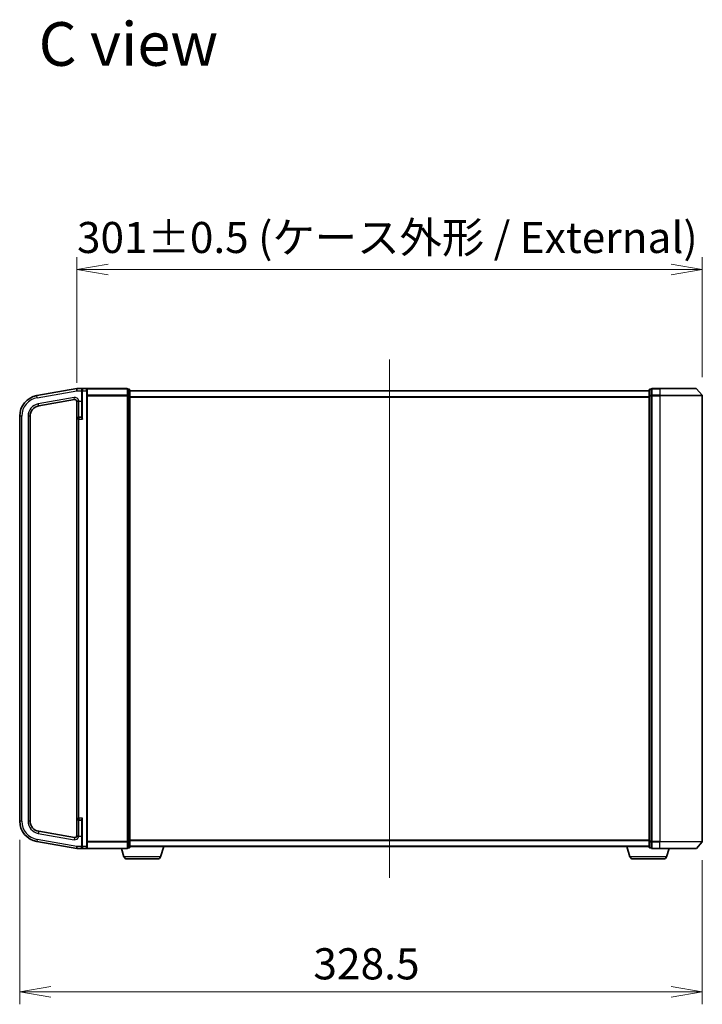
# Model space of a CAD drawing. Units: millimetres. Extents: x 7 to 8073, y 4 to 1690.
# Drawn here: x 1545 to 1873, y 676 to 1150 of the extents above; entities that cross this region are included whole.
import ezdxf

# ---------------------------------------------------------------- set-up
doc = ezdxf.new("R2010")
doc.units = ezdxf.units.MM
doc.header["$LTSCALE"] = 0.5
doc.layers.get('Defpoints').update_dxf_attribs({"lineweight": 25})
for name, color, linetype, lineweight in [('Centerline (ISO)', 131, 'Continuous', 18), ('Dimension (ISO)', 7, 'Continuous', 18), ('Dimension (ISO) @ 1', 7, 'Continuous', 18), ('Symbol (ISO)', 7, 'Continuous', 18), ('Visible (ISO)', 7, 'Continuous', 35), ('Visible Narrow (ISO)', 7, 'Continuous', 25)]:
    doc.layers.add(name, color=color, linetype=linetype, lineweight=lineweight)
doc.styles.add('Note Text (TK)', font='MS PGothic.ttf')
doc.dimstyles.new('Default - Method 1b (TK)', dxfattribs={"dimscale": 0.5, "dimtxt": 2.5, "dimasz": 2.5, "dimexe": 1, "dimexo": 1.5, "dimgap": 1, "dimtad": 1, "dimrnd": 1e-08, "dimdsep": 46, "dimtxsty": 'Note Text (TK)', "dimblk": 'OPEN', "dimcen": 0.09, "dimdle": 5, "dimclrd": 100, "dimclre": 100, "dimclrt": 7, "dimadec": 1, "dimazin": 1, "dimtfac": 1, "dimtmove": 0, "dimatfit": 3, "dimldrblk": 'OPEN', "dimfxl": 1, "dimtolj": 1, "dimlwd": -1, "dimlwe": -1, "dimarcsym": 0})

# ---------------------------------------------------------------- blocks, each defined once
blk = doc.blocks.new('_Open')
at = {"color": 0, "linetype": 'ByBlock', "lineweight": -2}
for p, q in [((-1, 0.167), (0, 0)), ((-1, -0.167), (0, 0)), ((0, 0), (-1, 0))]:
    blk.add_line(p, q, dxfattribs=at)
blk = doc.blocks.new('*D24')
at = {"layer": 'Defpoints', "color": 0}
for p in [(1873.01, 1030.14), (1873.01, 969.38), (1572.01, 966.58)]:
    blk.add_point(p, dxfattribs=at)
at = {"layer": 'Dimension (ISO)', "color": 100}
for p, q in [((1572.01, 975.58), (1572.01, 1036.14)), ((1873.01, 978.38), (1873.01, 1036.14)), ((1587.01, 1030.14), (1858.01, 1030.14))]:
    blk.add_line(p, q, dxfattribs=at)
at = {"layer": 'Dimension (ISO)', "color": 100, "xscale": 15, "yscale": 15, "zscale": 15, "rotation": 180}
blk.add_blockref('_Open', (1572.01, 1030.14), dxfattribs=at)
at = {"layer": 'Dimension (ISO)', "color": 100, "xscale": 15, "yscale": 15, "zscale": 15}
blk.add_blockref('_Open', (1873.01, 1030.14), dxfattribs=at)
at = {"layer": 'Dimension (ISO)', "color": 7, "insert": (1572.09, 1045.57), "char_height": 15, "attachment_point": 4, "style": 'Note Text (TK)'}
blk.add_mtext('\\A1;\\fMS PGothic|b0|i0;{\\H14.9400;301±0.5 (ケース外形 / External)}', dxfattribs=at)
blk = doc.blocks.new('*D25')
at = {"layer": 'Defpoints', "color": 0}
for p in [(1544.51, 764.53), (1873.01, 754.7), (1873.01, 682.31)]:
    blk.add_point(p, dxfattribs=at)
at = {"layer": 'Dimension (ISO)', "color": 100}
for p, q in [((1544.51, 755.53), (1544.51, 676.31)), ((1873.01, 745.7), (1873.01, 676.31)), ((1559.51, 682.31), (1858.01, 682.31))]:
    blk.add_line(p, q, dxfattribs=at)
at = {"layer": 'Dimension (ISO)', "color": 100, "xscale": 15, "yscale": 15, "zscale": 15, "rotation": 180}
blk.add_blockref('_Open', (1544.51, 682.31), dxfattribs=at)
at = {"layer": 'Dimension (ISO)', "color": 100, "xscale": 15, "yscale": 15, "zscale": 15}
blk.add_blockref('_Open', (1873.01, 682.31), dxfattribs=at)
at = {"layer": 'Dimension (ISO)', "color": 7, "insert": (1685.83, 695.81), "char_height": 15, "attachment_point": 4, "style": 'Note Text (TK)'}
blk.add_mtext('\\A1;328.5', dxfattribs=at)

msp = doc.modelspace()

# ---------------------------------------------------------------- linework, layer by layer
at = {"layer": 'Centerline (ISO)', "linetype": 'Continuous'}
msp.add_line((1722.51038, 986.79364), (1722.51038, 737.29364), dxfattribs=at)
at = {"layer": 'Visible (ISO)'}
for p, q in [((1572.01038, 972.79364), (1552.7739, 969.40173)), ((1574.81038, 972.79364), (1572.01038, 972.79364)), ((1572.01038, 971.77821), (1572.01038, 972.79364)), ((1574.51038, 971.79364), (1574.51038, 972.49364)), ((1576.71038, 972.79364), (1574.81038, 972.79364)), ((1596.21038, 972.79364), (1576.71038, 972.79364)), ((1577.01038, 972.49364), (1577.01038, 971.79364)), ((1596.51038, 972.38773), (1596.51038, 972.49364)), ((1597.21038, 972.49364), (1596.51038, 972.49364)), ((1596.51038, 972.38773), (1596.51038, 969.46748)), ((1597.51038, 969.27339), (1597.51038, 972.19364)), ((1847.51038, 972.19364), (1847.51038, 969.27339)), ((1848.51038, 972.49364), (1847.81038, 972.49364)), ((1848.51038, 972.49364), (1848.51038, 972.38773)), ((1848.51038, 969.46748), (1848.51038, 972.38773)), ((1852.51038, 972.79364), (1848.81038, 972.79364)), ((1852.51038, 972.79364), (1870.07149, 972.79364)), ((1870.30024, 972.68773), (1872.93914, 969.57761)), ((1553.64214, 964.47769), (1570.83674, 967.50956)), ((1574.51038, 971.79364), (1574.51038, 959.16134)), ((1577.01038, 752.29364), (1577.01038, 971.79364)), ((1596.51038, 969.38351), (1596.51038, 969.46748)), ((1596.51038, 969.27339), (1596.51038, 969.38351)), ((1596.51038, 969.27339), (1596.51038, 754.81388)), ((1847.51038, 971.79364), (1597.51038, 971.79364)), ((1597.51038, 754.81388), (1597.51038, 969.27339)), ((1847.51038, 969.27339), (1847.51038, 754.81388)), ((1848.51038, 969.46748), (1848.51038, 969.38351)), ((1848.51038, 969.38351), (1848.51038, 969.27339)), ((1848.51038, 754.81388), (1848.51038, 969.27339)), ((1873.01038, 754.70376), (1873.01038, 969.38351)), ((1572.01038, 966.57747), (1572.01038, 958.09364)), ((1544.51038, 959.55365), (1544.51038, 764.53362)), ((1549.51038, 764.53362), (1549.51038, 959.55365)), ((1572.01038, 958.09364), (1572.01038, 765.99364)), ((1574.21038, 959.04364), (1572.96038, 959.04364)), ((1572.01038, 765.99364), (1572.01038, 757.5098)), ((1572.96038, 765.04364), (1574.21038, 765.04364)), ((1574.51038, 764.92593), (1574.51038, 752.29364)), ((1570.83674, 756.57772), (1553.64214, 759.60959)), ((1552.7739, 754.68555), (1572.01038, 751.29364)), ((1596.51038, 754.70376), (1596.51038, 754.81388)), ((1596.51038, 754.61979), (1596.51038, 754.70376)), ((1596.51038, 754.61979), (1596.51038, 751.69954)), ((1597.51038, 751.89364), (1597.51038, 754.81388)), ((1847.51038, 754.81388), (1847.51038, 751.89364)), ((1848.51038, 754.81388), (1848.51038, 754.70376)), ((1848.51038, 754.70376), (1848.51038, 754.61979)), ((1848.51038, 751.69954), (1848.51038, 754.61979)), ((1870.30024, 751.39954), (1872.93914, 754.50967)), ((1572.01038, 752.29364), (1572.01038, 752.30906)), ((1572.01038, 751.29364), (1572.01038, 752.29364)), ((1572.01038, 751.29364), (1574.81038, 751.29364)), ((1574.51038, 751.59364), (1574.51038, 752.29364)), ((1574.81038, 751.29364), (1576.71038, 751.29364)), ((1576.71038, 751.29364), (1596.21038, 751.29364)), ((1577.01038, 752.29364), (1577.01038, 751.59364)), ((1594.68969, 747.36261), (1593.51038, 751.29364)), ((1596.51038, 751.59364), (1596.51038, 751.69954)), ((1596.51038, 751.59364), (1597.21038, 751.59364)), ((1597.51038, 752.29364), (1847.51038, 752.29364)), ((1612.33108, 747.36261), (1613.81038, 752.29364)), ((1838.18969, 747.36261), (1836.71038, 752.29364)), ((1847.81038, 751.59364), (1848.51038, 751.59364)), ((1848.51038, 751.69954), (1848.51038, 751.59364)), ((1848.81038, 751.29364), (1852.51038, 751.29364)), ((1870.07149, 751.29364), (1852.51038, 751.29364)), ((1855.83108, 747.36261), (1857.01038, 751.29364)), ((1610.89434, 746.29364), (1596.12643, 746.29364)), ((1854.39434, 746.29364), (1839.62643, 746.29364))]:
    msp.add_line(p, q, dxfattribs=at)
for centre, radius, start, end in [((1574.81038, 972.49364), 0.3, 90, 180), ((1576.71038, 972.49364), 0.3, 0, 90), ((1596.21038, 972.49364), 0.3, 0, 90), ((1597.21038, 972.19364), 0.3, 0, 90), ((1847.81038, 972.19364), 0.3, 90, 180), ((1848.81038, 972.49364), 0.3, 90, 180), ((1870.07149, 972.49364), 0.3, 40.3141002, 90), ((1554.51038, 959.55365), 10, 100, 180), ((1571.01038, 966.52475), 1, 0, 100), ((1872.71038, 969.38351), 0.3, 0, 40.3141002), ((1554.51038, 959.55365), 5, 100, 180), ((1572.96038, 958.09364), 0.95, 90, 180), ((1574.21038, 959.34364), 0.3, 270, 0), ((1554.51038, 764.53362), 10, 180, 260), ((1554.51038, 764.53362), 5, 180, 260), ((1572.96038, 765.99364), 0.95, 180, 270), ((1574.21038, 764.74364), 0.3, 0, 90), ((1571.01038, 757.56252), 1, 260, 0), ((1872.71038, 754.70376), 0.3, 319.6858998, 0), ((1574.81038, 751.59364), 0.3, 180, 270), ((1576.71038, 751.59364), 0.3, 270, 0), ((1596.21038, 751.59364), 0.3, 270, 0), ((1597.21038, 751.89364), 0.3, 270, 0), ((1847.81038, 751.89364), 0.3, 180, 270), ((1848.81038, 751.59364), 0.3, 180, 270), ((1870.07149, 751.59364), 0.3, 270, 319.6858998), ((1596.12643, 747.79364), 1.5, 196.6992442, 270), ((1610.89434, 747.79364), 1.5, 270, 343.3007558), ((1839.62643, 747.79364), 1.5, 196.6992442, 270), ((1854.39434, 747.79364), 1.5, 270, 343.3007558)]:
    msp.add_arc(centre, radius, start, end, dxfattribs=at)
for points, knots in [([(1572.01038, 966.57747), (1572.01039, 966.58561), (1572.0105, 966.59296), (1572.01141, 966.61394), (1572.01293, 966.62767), (1572.02359, 966.66515), (1572.03801, 966.68708), (1572.10892, 966.73798), (1572.17157, 966.76382), (1572.26172, 966.79293), (1572.26282, 966.79328), (1572.26393, 966.79364)], [1.83426021314, 1.83426021314, 1.83426021314, 1.83426021314, 1.83911999592, 1.83911999592, 1.85000841421, 1.85000841421, 1.87016208072, 1.87016208072, 1.89641869588, 1.89641869588, 1.8967431956, 1.8967431956, 1.8967431956, 1.8967431956]), ([(1572.26393, 966.79364), (1572.34145, 966.81858), (1572.43341, 966.84337), (1572.60017, 966.88513), (1572.66834, 966.90145), (1572.80892, 966.9344), (1572.88089, 966.95092), (1572.95556, 966.96805), (1572.95797, 966.96861), (1572.96038, 966.96916)], [-0.07956197929, -0.07956197929, -0.07956197929, -0.07956197929, -0.04448568069, -0.04448568069, -0.02224182868, -0.02224182868, 0, 0, 0.00074181098, 0.00074181098, 0.00074181098, 0.00074181098]), ([(1572.26393, 757.29364), (1572.19535, 757.31558), (1572.13931, 757.33686), (1572.04631, 757.38854), (1572.02523, 757.41568), (1572.01305, 757.45944), (1572.01155, 757.47227), (1572.01053, 757.49275), (1572.01039, 757.50078), (1572.01038, 757.5098)], [1.83253338248, 1.83253338248, 1.83253338248, 1.83253338248, 1.84683390838, 1.84683390838, 1.86434510188, 1.86434510188, 1.87120258273, 1.87120258273, 1.87473232536, 1.87473232536, 1.87473232536, 1.87473232536]), ([(1572.96038, 757.11811), (1572.95797, 757.11867), (1572.95556, 757.11922), (1572.88089, 757.13635), (1572.80892, 757.15287), (1572.66834, 757.18582), (1572.60017, 757.20214), (1572.43341, 757.24391), (1572.34145, 757.2687), (1572.26393, 757.29364)], [-0.37939714057, -0.37939714057, -0.37939714057, -0.37939714057, -0.37865532959, -0.37865532959, -0.35641350091, -0.35641350091, -0.3341696489, -0.3341696489, -0.2990933503, -0.2990933503, -0.2990933503, -0.2990933503])]:
    msp.add_open_spline(points, degree=3, knots=knots, dxfattribs=at)
at = {"layer": 'Visible Narrow (ISO)'}
for p, q in [((1574.21038, 972.33183), (1574.21038, 971.77821)), ((1574.81038, 972.79364), (1574.81038, 971.79364)), ((1576.71038, 971.79364), (1576.71038, 972.79364)), ((1576.93914, 972.68773), (1596.21038, 972.68773)), ((1596.21038, 972.68773), (1596.21038, 972.79364)), ((1596.21038, 972.68773), (1596.21038, 969.57761)), ((1596.51038, 972.38773), (1597.21038, 972.38773)), ((1597.21038, 972.38773), (1597.21038, 972.49364)), ((1597.21038, 972.38773), (1597.21038, 969.46748)), ((1847.81038, 972.49364), (1847.81038, 972.38773)), ((1847.81038, 969.46748), (1847.81038, 972.38773)), ((1847.81038, 972.38773), (1848.51038, 972.38773)), ((1848.81038, 972.79364), (1848.81038, 972.68773)), ((1848.81038, 972.68773), (1852.51038, 972.68773)), ((1848.81038, 969.57761), (1848.81038, 972.68773)), ((1852.51038, 972.68773), (1852.51038, 972.79364)), ((1870.30024, 972.68773), (1852.51038, 972.68773)), ((1852.51038, 972.68773), (1852.51038, 969.57761)), ((1552.94755, 968.41692), (1552.7739, 969.40173)), ((1552.94755, 968.41692), (1572.01038, 971.77821)), ((1570.66309, 968.49437), (1553.46849, 965.46249)), ((1570.83674, 967.50956), (1570.66309, 968.49437)), ((1572.01038, 971.77821), (1574.21038, 971.77821)), ((1574.21038, 971.77821), (1574.21038, 966.79364)), ((1574.21038, 971.77821), (1574.51038, 971.77821)), ((1574.81038, 971.79364), (1574.51038, 971.79364)), ((1574.81038, 971.79364), (1576.71038, 971.79364)), ((1574.81038, 958.09364), (1574.81038, 971.79364)), ((1576.71038, 971.79364), (1577.01038, 971.79364)), ((1576.71038, 971.79364), (1576.71038, 752.29364)), ((1596.21038, 969.57761), (1577.01038, 969.57761)), ((1577.01038, 969.38351), (1596.21038, 969.38351)), ((1596.21038, 969.57761), (1596.21038, 969.38351)), ((1596.51038, 969.38351), (1596.21038, 969.38351)), ((1596.21038, 969.38351), (1596.21038, 754.70376)), ((1597.21038, 969.46748), (1596.51038, 969.46748)), ((1596.51038, 969.27339), (1597.21038, 969.27339)), ((1597.21038, 969.27339), (1597.21038, 969.46748)), ((1597.51038, 969.27339), (1597.21038, 969.27339)), ((1597.21038, 969.27339), (1597.21038, 754.81388)), ((1597.51038, 971.68569), (1847.51038, 971.68569)), ((1847.51038, 968.87708), (1597.51038, 968.87708)), ((1597.51038, 968.68502), (1847.51038, 968.68502)), ((1847.51038, 969.27339), (1847.81038, 969.27339)), ((1847.81038, 969.46748), (1847.81038, 969.27339)), ((1848.51038, 969.46748), (1847.81038, 969.46748)), ((1847.81038, 754.81388), (1847.81038, 969.27339)), ((1847.81038, 969.27339), (1848.51038, 969.27339)), ((1848.51038, 969.38351), (1848.81038, 969.38351)), ((1852.51038, 969.57761), (1848.81038, 969.57761)), ((1848.81038, 969.57761), (1848.81038, 969.38351)), ((1848.81038, 969.38351), (1852.51038, 969.38351)), ((1848.81038, 754.70376), (1848.81038, 969.38351)), ((1852.51038, 969.57761), (1852.51038, 969.38351)), ((1852.51038, 969.57761), (1872.93914, 969.57761)), ((1873.01038, 969.38351), (1852.51038, 969.38351)), ((1852.51038, 969.38351), (1852.51038, 754.70376)), ((1553.64214, 964.47769), (1553.46849, 965.46249)), ((1572.26393, 966.79364), (1572.96038, 966.79364)), ((1572.96038, 966.79364), (1572.96038, 966.96916)), ((1572.96038, 966.79364), (1574.21038, 966.79364)), ((1572.96038, 959.04364), (1572.96038, 966.79364)), ((1574.21038, 966.79364), (1574.51038, 966.79364)), ((1574.21038, 966.79364), (1574.21038, 959.04364)), ((1545.51038, 959.55365), (1544.51038, 959.55365)), ((1545.51038, 764.53362), (1545.51038, 959.55365)), ((1548.51038, 959.55365), (1548.51038, 764.53362)), ((1549.51038, 959.55365), (1548.51038, 959.55365)), ((1572.96038, 958.09364), (1572.01038, 958.09364)), ((1572.96038, 959.04364), (1572.96038, 958.09364)), ((1572.96038, 958.09364), (1574.81038, 958.09364)), ((1572.96038, 765.99364), (1572.96038, 958.09364)), ((1574.21038, 958.90509), (1574.21038, 959.04364)), ((1545.51038, 764.53362), (1544.51038, 764.53362)), ((1549.51038, 764.53362), (1548.51038, 764.53362)), ((1572.01038, 765.99364), (1572.96038, 765.99364)), ((1574.81038, 765.99364), (1572.96038, 765.99364)), ((1572.96038, 765.99364), (1572.96038, 765.04364)), ((1572.96038, 757.29364), (1572.96038, 765.04364)), ((1574.21038, 765.04364), (1574.21038, 765.18218)), ((1574.21038, 765.04364), (1574.21038, 757.29364)), ((1574.81038, 752.29364), (1574.81038, 765.99364)), ((1553.64214, 759.60959), (1553.46849, 758.62478)), ((1553.46849, 758.62478), (1570.66309, 755.59291)), ((1552.94755, 755.67036), (1552.7739, 754.68555)), ((1572.01038, 752.30906), (1552.94755, 755.67036)), ((1570.83674, 756.57772), (1570.66309, 755.59291)), ((1572.96038, 757.29364), (1572.26393, 757.29364)), ((1572.96038, 757.29364), (1574.21038, 757.29364)), ((1572.96038, 757.11811), (1572.96038, 757.29364)), ((1574.21038, 757.29364), (1574.51038, 757.29364)), ((1574.21038, 757.29364), (1574.21038, 752.29364)), ((1596.21038, 754.70376), (1577.01038, 754.70376)), ((1577.01038, 754.50967), (1596.21038, 754.50967)), ((1596.21038, 754.70376), (1596.51038, 754.70376)), ((1596.21038, 754.50967), (1596.21038, 754.70376)), ((1596.21038, 754.50967), (1596.21038, 751.39954)), ((1597.21038, 754.81388), (1596.51038, 754.81388)), ((1596.51038, 754.61979), (1597.21038, 754.61979)), ((1597.21038, 754.61979), (1597.21038, 754.81388)), ((1597.21038, 754.81388), (1597.51038, 754.81388)), ((1597.21038, 754.61979), (1597.21038, 751.69954)), ((1847.51038, 755.40225), (1597.51038, 755.40225)), ((1597.51038, 755.2102), (1847.51038, 755.2102)), ((1847.81038, 754.81388), (1847.51038, 754.81388)), ((1847.81038, 754.81388), (1847.81038, 754.61979)), ((1848.51038, 754.81388), (1847.81038, 754.81388)), ((1847.81038, 751.69954), (1847.81038, 754.61979)), ((1847.81038, 754.61979), (1848.51038, 754.61979)), ((1848.81038, 754.70376), (1848.51038, 754.70376)), ((1852.51038, 754.70376), (1848.81038, 754.70376)), ((1848.81038, 754.70376), (1848.81038, 754.50967)), ((1848.81038, 754.50967), (1852.51038, 754.50967)), ((1848.81038, 751.39954), (1848.81038, 754.50967)), ((1852.51038, 754.50967), (1852.51038, 754.70376)), ((1852.51038, 754.70376), (1873.01038, 754.70376)), ((1872.93914, 754.50967), (1852.51038, 754.50967)), ((1852.51038, 751.39954), (1852.51038, 754.50967)), ((1574.21038, 752.29364), (1572.01038, 752.29364)), ((1574.21038, 752.29364), (1574.51038, 752.29364)), ((1574.21038, 751.75518), (1574.21038, 752.29364)), ((1574.81038, 752.29364), (1574.51038, 752.29364)), ((1576.71038, 752.29364), (1574.81038, 752.29364)), ((1574.81038, 752.29364), (1574.81038, 751.29364)), ((1576.71038, 752.29364), (1577.01038, 752.29364)), ((1576.71038, 751.29364), (1576.71038, 752.29364)), ((1596.21038, 751.39954), (1576.93914, 751.39954)), ((1596.21038, 751.39954), (1596.21038, 751.29364)), ((1597.21038, 751.69954), (1596.51038, 751.69954)), ((1597.21038, 751.59364), (1597.21038, 751.69954)), ((1847.51038, 752.40158), (1597.51038, 752.40158)), ((1847.81038, 751.69954), (1847.81038, 751.59364)), ((1848.51038, 751.69954), (1847.81038, 751.69954)), ((1852.51038, 751.39954), (1848.81038, 751.39954)), ((1848.81038, 751.39954), (1848.81038, 751.29364)), ((1852.51038, 751.39954), (1852.51038, 751.29364)), ((1852.51038, 751.39954), (1870.30024, 751.39954)), ((1612.33108, 747.36261), (1594.68969, 747.36261)), ((1855.83108, 747.36261), (1838.18969, 747.36261))]:
    msp.add_line(p, q, dxfattribs=at)
for centre, radius, start, end in [((1554.51038, 959.55365), 9, 100, 180), ((1571.01038, 966.52475), 2, 12.8385681, 100), ((1554.51038, 959.55365), 6, 100, 180), ((1554.51038, 764.53362), 9, 180, 260), ((1554.51038, 764.53362), 6, 180, 260), ((1571.01038, 757.56252), 2, 260, 347.1614319)]:
    msp.add_arc(centre, radius, start, end, dxfattribs=at)
for centre, major_axis, ratio, start_param, end_param in [((1574.21038, 972.49364), (0.3, 0), 0.539350392, 4.71238898, 6.283185307), ((1596.21038, 972.49364), (0.3, 0), 0.646977448, 0, 1.570796327), ((1597.21038, 972.19364), (0.3, 0), 0.646977448, 0, 1.570796327), ((1847.81038, 972.19364), (-0.3, 0), 0.646977448, 4.71238898, 6.283185307), ((1848.81038, 972.49364), (-0.3, 0), 0.646977448, 4.71238898, 6.283185307), ((1596.21038, 969.38351), (0.3, 0), 0.646977448, 0, 1.570796327), ((1597.21038, 969.27339), (0.3, 0), 0.646977448, 0, 1.570796327), ((1847.81038, 969.27339), (-0.3, 0), 0.646977448, 4.71238898, 6.283185307), ((1848.81038, 969.38351), (-0.3, 0), 0.646977448, 4.71238898, 6.283185307), ((1574.21038, 959.16134), (0.3, 0), 0.85416626, 4.71238898, 6.283185307), ((1574.21038, 764.92593), (0.3, 0), 0.85416626, 0, 1.570796327), ((1596.21038, 754.70376), (0.3, 0), 0.646977448, 4.71238898, 6.283185307), ((1597.21038, 754.81388), (0.3, 0), 0.646977448, 4.71238898, 6.283185307), ((1847.81038, 754.81388), (-0.3, 0), 0.646977448, 0, 1.570796327), ((1848.81038, 754.70376), (-0.3, 0), 0.646977448, 0, 1.570796327), ((1574.21038, 751.59364), (0.3, 0), 0.538461538, 0, 1.570796327), ((1596.21038, 751.59364), (0.3, 0), 0.646977448, 4.71238898, 6.283185307), ((1597.21038, 751.89364), (0.3, 0), 0.646977448, 4.71238898, 6.283185307), ((1847.81038, 751.89364), (-0.3, 0), 0.646977448, 0, 1.570796327), ((1848.81038, 751.59364), (-0.3, 0), 0.646977448, 0, 1.570796327)]:
    msp.add_ellipse(centre, major_axis=major_axis, ratio=ratio, start_param=start_param, end_param=end_param, dxfattribs=at)
for points, knots in [([(1574.81038, 972.79364), (1574.71509, 972.79364), (1574.61872, 972.77622), (1574.45398, 972.70952), (1574.38183, 972.66408), (1574.28195, 972.55801), (1574.24671, 972.50311), (1574.21649, 972.40643), (1574.21038, 972.3699), (1574.21038, 972.33183)], [-0.0005247679, -0.0005247679, -0.0005247679, -0.0005247679, 0.0501439316, 0.0501439316, 0.0939713198, 0.0939713198, 0.1265009399, 0.1265009399, 0.1440620889, 0.1440620889, 0.1440620889, 0.1440620889]), ([(1574.21038, 958.90509), (1574.21038, 958.883), (1574.21609, 958.85845), (1574.24209, 958.78992), (1574.26889, 958.74331), (1574.3449, 958.63029), (1574.39814, 958.56249), (1574.5097, 958.42858), (1574.56721, 958.36297), (1574.68643, 958.2296), (1574.74856, 958.16145), (1574.81038, 958.09364)], [0, 0, 0, 0, 0.0167705098, 0.0167705098, 0.0436033256, 0.0436033256, 0.078485986, 0.078485986, 0.1105032943, 0.1105032943, 0.1430690372, 0.1430690372, 0.1430690372, 0.1430690372]), ([(1574.81038, 958.09364), (1574.77947, 958.18287), (1574.74841, 958.27253), (1574.6888, 958.44802), (1574.66004, 958.53435), (1574.60426, 958.71055), (1574.57764, 958.79976), (1574.53964, 958.94847), (1574.52624, 959.0098), (1574.51323, 959.09997), (1574.51038, 959.13228), (1574.51038, 959.16134)], [-0.1430690372, -0.1430690372, -0.1430690372, -0.1430690372, -0.1105032943, -0.1105032943, -0.078485986, -0.078485986, -0.0436033256, -0.0436033256, -0.0167705098, -0.0167705098, 0, 0, 0, 0]), ([(1574.81038, 765.99364), (1574.77387, 765.95358), (1574.73725, 765.91341), (1574.61552, 765.77899), (1574.53193, 765.68538), (1574.39814, 765.52478), (1574.3449, 765.45698), (1574.26889, 765.34397), (1574.24209, 765.29735), (1574.21609, 765.22882), (1574.21038, 765.20427), (1574.21038, 765.18218)], [-0.0005546047, -0.0005546047, -0.0005546047, -0.0005546047, 0.0186809879, 0.0186809879, 0.0640284464, 0.0640284464, 0.0989111069, 0.0989111069, 0.1257439226, 0.1257439226, 0.1425144325, 0.1425144325, 0.1425144325, 0.1425144325]), ([(1574.51038, 764.92593), (1574.51038, 764.955), (1574.51323, 764.9873), (1574.52624, 765.07747), (1574.53964, 765.13881), (1574.57764, 765.28751), (1574.60426, 765.37672), (1574.67116, 765.58804), (1574.71295, 765.71121), (1574.77382, 765.88808), (1574.79213, 765.94093), (1574.81038, 765.99364)], [-0.1425144325, -0.1425144325, -0.1425144325, -0.1425144325, -0.1257439226, -0.1257439226, -0.0989111069, -0.0989111069, -0.0640284464, -0.0640284464, -0.0186809879, -0.0186809879, 0.0005546047, 0.0005546047, 0.0005546047, 0.0005546047]), ([(1574.21038, 751.75518), (1574.21038, 751.71905), (1574.21594, 751.68426), (1574.23542, 751.61899), (1574.24955, 751.58818), (1574.29418, 751.51471), (1574.32904, 751.47605), (1574.41802, 751.40143), (1574.47516, 751.36891), (1574.62199, 751.31053), (1574.71669, 751.29364), (1574.81038, 751.29364)], [0, 0, 0, 0, 0.0167206709, 0.0167206709, 0.033705168, 0.033705168, 0.0606693024, 0.0606693024, 0.0949297913, 0.0949297913, 0.1449480577, 0.1449480577, 0.1449480577, 0.1449480577])]:
    msp.add_open_spline(points, degree=3, knots=knots, dxfattribs=at)

# ---------------------------------------------------------------- texts
at = {"layer": 'Symbol (ISO)', "color": 7, "insert": (1553.63709, 1138.74704), "char_height": 20.9999996, "attachment_point": 4, "line_spacing_factor": 1.5, "style": 'Note Text (TK)'}
msp.add_mtext('\\fMS PGothic|b0|i0;{\\H21.0000;C view}', dxfattribs=at)

# ---------------------------------------------------------------- dimensions: what is measured, and where the dimension line sits
at = {"layer": 'Dimension (ISO) @ 1', "color": 100}
dim = msp.add_linear_dim(base=(1873.01038, 1030.1428), p1=(1572.01038, 966.57747), p2=(1873.01038, 969.38351), text='\\fMS PGothic|b0|i0;{\\H14.9400;<>±0.5 (ケース外形 / External)}', dimstyle='Default - Method 1b (TK)', override={"dimscale": 1, "dimtxt": 15, "dimasz": 15, "dimexe": 6, "dimexo": 9, "dimgap": 6, "dimdec": 2, "dimcen": 0.54, "dimtol": 0, "dimlim": 0, "dimtp": 0, "dimtm": 0, "dimtdec": 2, "dimtix": 0, "dimtofl": 0, "dimtmove": 0, "dimatfit": 1}, dxfattribs=at)
dim.commit()
dim.dimension.update_dxf_attribs({"geometry": '*D24', "text_midpoint": (1722.51038, 1030.1428), "dimtype": 128})
dim = msp.add_linear_dim(base=(1873.01038, 682.31122), p1=(1544.51038, 764.53362), p2=(1873.01038, 754.70376), angle=180, dimstyle='Default - Method 1b (TK)', override={"dimscale": 1, "dimtxt": 15, "dimasz": 15, "dimexe": 6, "dimexo": 9, "dimgap": 6, "dimdec": 2, "dimcen": 0.54, "dimtol": 0, "dimlim": 0, "dimtp": 0, "dimtm": 0, "dimtdec": 2, "dimtix": 0, "dimtofl": 0, "dimtmove": 0, "dimatfit": 1}, dxfattribs=at)
dim.commit()
dim.dimension.update_dxf_attribs({"geometry": '*D25', "text_midpoint": (1708.76038, 682.31122), "dimtype": 128})

doc.saveas('drawing.dxf')
